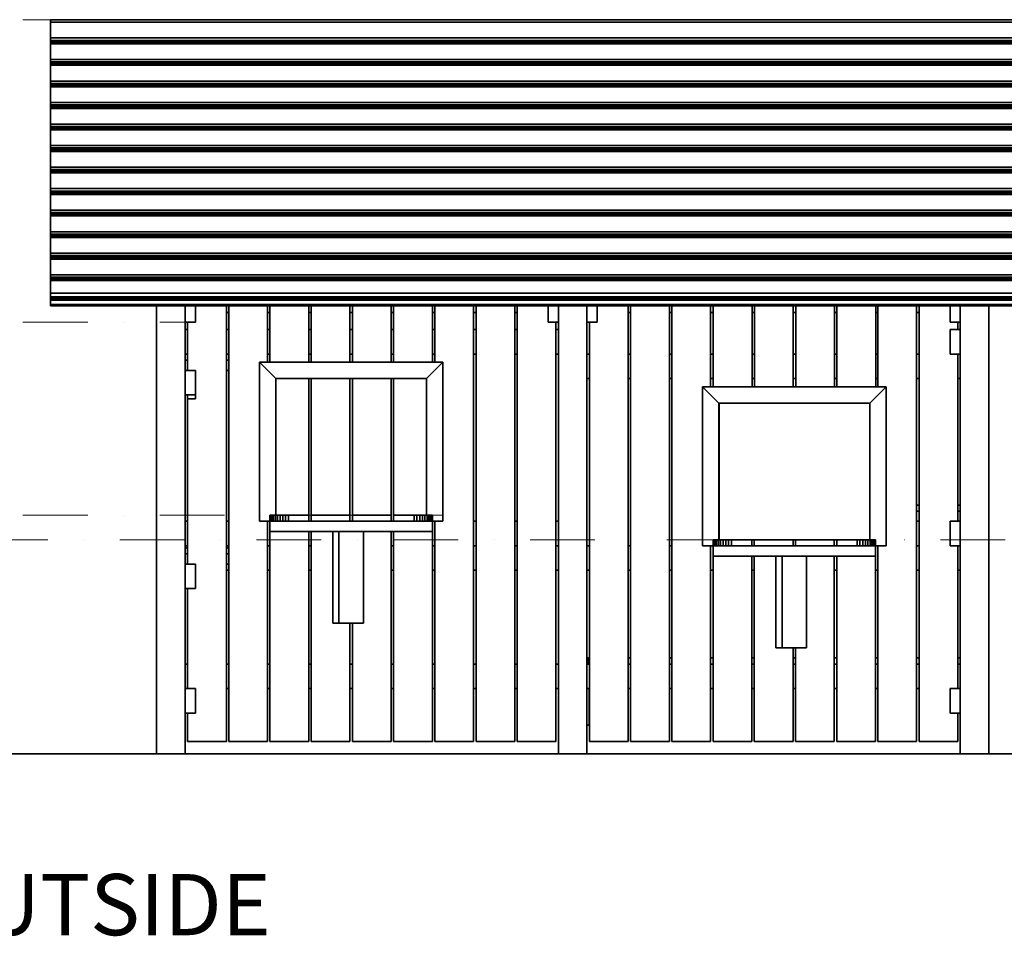
# Model space of a CAD drawing. Units: millimetres. Extents: x 1918 to 20360, y -4633 to 3307.
# Drawn here: x 5218 to 7632, y -4509 to -2262 of the extents above; entities that cross this region are included whole.
import ezdxf

# ---------------------------------------------------------------- set-up
doc = ezdxf.new("R2010")
doc.units = ezdxf.units.MM
doc.header["$MEASUREMENT"] = 0
doc.linetypes.add('Dot & Dashed', pattern=[335.138881, 158.75, -88.194444, 0, -88.194437])
doc.layers.add('New_0_Pen_No__1_Pen_No__7', color=7, linetype='Continuous', lineweight=35)
doc.layers.add('New_2D Drafting - General_Pen_No__1_Pen_No__7', color=7, linetype='Continuous', lineweight=35)
for name, color, linetype, lineweight, true_color in [('New_2D Drafting - General_Pen_No__1_Pen_No__61', 7, 'Continuous', 20, 0x6a6a6a), ('New_2D Drafting - General_Pen_No__1_Pen_No__62', 7, 'Continuous', 20, 0xaaaaaa), ('New_Annotation - Text_Pen_No__61', 7, 'Continuous', 20, 0x6a6a6a)]:
    doc.layers.add(name, color=color, linetype=linetype, lineweight=lineweight, true_color=true_color)
doc.styles.add('GENERATED_STYLE_1', font='tahoma.ttf')

msp = doc.modelspace()

# ---------------------------------------------------------------- linework, layer by layer
at = {"layer": 'New_0_Pen_No__1_Pen_No__7', "color": 7, "linetype": 'Continuous', "lineweight": 35}
for p, q in [((5293.6, -2261.8), (5293.6, -2261.9)), ((7853.6, -2261.8), (5293.6, -2261.8)), ((7853.6, -2261.9), (5293.6, -2261.9)), ((5293.6, -2261.9), (5293.6, -2268.1)), ((7853.6, -2268.1), (5293.6, -2268.1)), ((5293.6, -2268.1), (5293.6, -2306.6)), ((5293.6, -2306.6), (5293.6, -2312.5)), ((7853.6, -2306.6), (5293.6, -2306.6)), ((7853.6, -2312.5), (5293.6, -2312.5)), ((5293.6, -2312.5), (5293.6, -2312.8)), ((5293.6, -2312.8), (5293.6, -2313.2)), ((7853.6, -2312.8), (5293.6, -2312.8)), ((5293.6, -2313.2), (5293.6, -2313.6)), ((7853.6, -2313.2), (5293.6, -2313.2)), ((5293.6, -2313.6), (5293.6, -2314)), ((7853.6, -2313.6), (5293.6, -2313.6)), ((5293.6, -2314), (5293.6, -2314.5)), ((7853.6, -2314), (5293.6, -2314)), ((5293.6, -2314.5), (5293.6, -2314.9)), ((7853.6, -2314.5), (5293.6, -2314.5)), ((5293.6, -2314.9), (7853.6, -2314.9)), ((5293.6, -2314.9), (5293.6, -2315.4)), ((5293.6, -2315.4), (5293.6, -2315.9)), ((7853.6, -2315.4), (5293.6, -2315.4)), ((5293.6, -2315.9), (5293.6, -2316.3)), ((7853.6, -2315.9), (5293.6, -2315.9)), ((5293.6, -2316.3), (5293.6, -2316.7)), ((7853.6, -2316.3), (5293.6, -2316.3)), ((5293.6, -2320), (5293.6, -2316.7)), ((7853.6, -2316.7), (5293.6, -2316.7)), ((7853.6, -2320), (5293.6, -2320)), ((5293.6, -2320), (5293.6, -2320.9)), ((5293.6, -2320.9), (5293.6, -2359.4)), ((7853.6, -2320.9), (5293.6, -2320.9)), ((5293.6, -2359.4), (5293.6, -2365.3)), ((7853.6, -2359.4), (5293.6, -2359.4)), ((5293.6, -2365.3), (5293.6, -2365.6)), ((7853.6, -2365.3), (5293.6, -2365.3)), ((5293.6, -2365.6), (5293.6, -2365.9)), ((7853.6, -2365.6), (5293.6, -2365.6)), ((5293.6, -2365.9), (5293.6, -2366.3)), ((7853.6, -2365.9), (5293.6, -2365.9)), ((5293.6, -2366.3), (5293.6, -2366.8)), ((7853.6, -2366.3), (5293.6, -2366.3)), ((5293.6, -2366.8), (5293.6, -2367.2)), ((7853.6, -2366.8), (5293.6, -2366.8)), ((5293.6, -2367.2), (5293.6, -2367.7)), ((7853.6, -2367.2), (5293.6, -2367.2)), ((5293.6, -2367.7), (5293.6, -2368.1)), ((7853.6, -2367.7), (5293.6, -2367.7)), ((5293.6, -2368.1), (5293.6, -2368.6)), ((7853.6, -2368.1), (5293.6, -2368.1)), ((5293.6, -2368.6), (5293.6, -2369)), ((7853.6, -2368.6), (5293.6, -2368.6)), ((5293.6, -2369), (5293.6, -2369.5)), ((7853.6, -2369), (5293.6, -2369)), ((5293.6, -2369.5), (5293.6, -2372.8)), ((7853.6, -2369.5), (5293.6, -2369.5)), ((7853.6, -2372.8), (5293.6, -2372.8)), ((5293.6, -2372.8), (5293.6, -2373.6)), ((5293.6, -2373.6), (5293.6, -2412.1)), ((7853.6, -2373.6), (5293.6, -2373.6)), ((5293.6, -2412.1), (5293.6, -2418)), ((7853.6, -2412.1), (5293.6, -2412.1)), ((5293.6, -2418), (5293.6, -2418.3)), ((7853.6, -2418), (5293.6, -2418)), ((5293.6, -2418.3), (5293.6, -2418.7)), ((7853.6, -2418.3), (5293.6, -2418.3)), ((5293.6, -2418.7), (5293.6, -2419.1)), ((7853.6, -2418.7), (5293.6, -2418.7)), ((5293.6, -2419.1), (5293.6, -2419.5)), ((7853.6, -2419.1), (5293.6, -2419.1)), ((5293.6, -2419.5), (5293.6, -2420)), ((7853.6, -2419.5), (5293.6, -2419.5)), ((5293.6, -2420), (5293.6, -2420.4)), ((7853.6, -2420), (5293.6, -2420)), ((5293.6, -2420.4), (5293.6, -2420.9)), ((7853.6, -2420.4), (5293.6, -2420.4)), ((5293.6, -2420.9), (5293.6, -2421.4)), ((7853.6, -2420.9), (5293.6, -2420.9)), ((5293.6, -2421.4), (5293.6, -2421.8)), ((7853.6, -2421.4), (5293.6, -2421.4)), ((5293.6, -2421.8), (5293.6, -2422.2)), ((7853.6, -2421.8), (5293.6, -2421.8)), ((5293.6, -2422.2), (5293.6, -2425.5)), ((7853.6, -2422.2), (5293.6, -2422.2)), ((7853.6, -2425.5), (5293.6, -2425.5)), ((5293.6, -2425.5), (5293.6, -2426.4)), ((5293.6, -2426.4), (5293.6, -2464.9)), ((7853.6, -2426.4), (5293.6, -2426.4)), ((5293.6, -2464.9), (5293.6, -2470.8)), ((7853.6, -2464.9), (5293.6, -2464.9)), ((5293.6, -2470.8), (5293.6, -2471.1)), ((7853.6, -2470.8), (5293.6, -2470.8)), ((5293.6, -2471.1), (5293.6, -2471.4)), ((7853.6, -2471.1), (5293.6, -2471.1)), ((5293.6, -2471.4), (5293.6, -2471.8)), ((7853.6, -2471.4), (5293.6, -2471.4)), ((5293.6, -2471.8), (5293.6, -2472.3)), ((7853.6, -2471.8), (5293.6, -2471.8)), ((5293.6, -2472.3), (5293.6, -2472.7)), ((7853.6, -2472.3), (5293.6, -2472.3)), ((5293.6, -2472.7), (5293.6, -2473.2)), ((7853.6, -2472.7), (5293.6, -2472.7)), ((5293.6, -2473.2), (5293.6, -2473.6)), ((7853.6, -2473.2), (5293.6, -2473.2)), ((5293.6, -2473.6), (5293.6, -2474.1)), ((7853.6, -2473.6), (5293.6, -2473.6)), ((5293.6, -2474.1), (5293.6, -2474.5)), ((7853.6, -2474.1), (5293.6, -2474.1)), ((5293.6, -2474.5), (5293.6, -2475)), ((7853.6, -2474.5), (5293.6, -2474.5)), ((5293.6, -2475), (5293.6, -2478.3)), ((7853.6, -2475), (5293.6, -2475)), ((7853.6, -2478.3), (5293.6, -2478.3)), ((5293.6, -2478.3), (5293.6, -2479.1)), ((5293.6, -2479.1), (5293.6, -2517.6)), ((7853.6, -2479.1), (5293.6, -2479.1)), ((5293.6, -2517.6), (5293.6, -2523.5)), ((7853.6, -2517.6), (5293.6, -2517.6)), ((5293.6, -2523.5), (5293.6, -2523.8)), ((7853.6, -2523.5), (5293.6, -2523.5)), ((5293.6, -2523.8), (5293.6, -2524.2)), ((7853.6, -2523.8), (5293.6, -2523.8)), ((5293.6, -2524.2), (5293.6, -2524.6)), ((7853.6, -2524.2), (5293.6, -2524.2)), ((5293.6, -2524.6), (5293.6, -2525)), ((7853.6, -2524.6), (5293.6, -2524.6)), ((5293.6, -2525), (5293.6, -2525.5)), ((7853.6, -2525), (5293.6, -2525)), ((5293.6, -2525.5), (5293.6, -2525.9)), ((7853.6, -2525.5), (5293.6, -2525.5)), ((5293.6, -2525.9), (5293.6, -2526.4)), ((7853.6, -2525.9), (5293.6, -2525.9)), ((5293.6, -2526.4), (5293.6, -2526.9)), ((7853.6, -2526.4), (5293.6, -2526.4)), ((5293.6, -2526.9), (5293.6, -2527.3)), ((7853.6, -2526.9), (5293.6, -2526.9)), ((5293.6, -2527.3), (5293.6, -2527.7)), ((7853.6, -2527.3), (5293.6, -2527.3)), ((5293.6, -2527.7), (5293.6, -2531)), ((7853.6, -2527.7), (5293.6, -2527.7)), ((7853.6, -2531), (5293.6, -2531)), ((5293.6, -2531), (5293.6, -2531.9)), ((7853.6, -2531.9), (5293.6, -2531.9)), ((5293.6, -2531.9), (5293.6, -2570.4)), ((7853.6, -2570.4), (5293.6, -2570.4)), ((5293.6, -2570.4), (5293.6, -2576.3)), ((5293.6, -2576.3), (5293.6, -2576.6)), ((7853.6, -2576.3), (5293.6, -2576.3)), ((5293.6, -2576.6), (5293.6, -2576.9)), ((7853.6, -2576.6), (5293.6, -2576.6)), ((5293.6, -2576.9), (5293.6, -2577.3)), ((7853.6, -2576.9), (5293.6, -2576.9)), ((5293.6, -2577.3), (5293.6, -2577.8)), ((7853.6, -2577.3), (5293.6, -2577.3)), ((5293.6, -2577.8), (5293.6, -2578.2)), ((7853.6, -2577.8), (5293.6, -2577.8)), ((5293.6, -2578.2), (5293.6, -2578.7)), ((7853.6, -2578.2), (5293.6, -2578.2)), ((5293.6, -2578.7), (5293.6, -2579.2)), ((7853.6, -2578.7), (5293.6, -2578.7)), ((7853.6, -2579.2), (5293.6, -2579.2)), ((5293.6, -2579.6), (5293.6, -2579.2)), ((7853.6, -2579.6), (5293.6, -2579.6)), ((5293.6, -2580.1), (5293.6, -2579.6)), ((5293.6, -2580.5), (5293.6, -2580.1)), ((7853.6, -2580.1), (5293.6, -2580.1)), ((5293.6, -2580.5), (5293.6, -2583.8)), ((7853.6, -2580.5), (5293.6, -2580.5)), ((7853.6, -2583.8), (5293.6, -2583.8)), ((5293.6, -2583.8), (5293.6, -2584.6)), ((5293.6, -2584.6), (5293.6, -2623.1)), ((7853.6, -2584.6), (5293.6, -2584.6)), ((5293.6, -2623.1), (5293.6, -2629)), ((7853.6, -2623.1), (5293.6, -2623.1)), ((5293.6, -2629), (5293.6, -2629.3)), ((7853.6, -2629), (5293.6, -2629)), ((5293.6, -2629.3), (5293.6, -2629.7)), ((7853.6, -2629.3), (5293.6, -2629.3)), ((5293.6, -2629.7), (5293.6, -2630.1)), ((7853.6, -2629.7), (5293.6, -2629.7)), ((5293.6, -2630.1), (5293.6, -2630.5)), ((7853.6, -2630.1), (5293.6, -2630.1)), ((5293.6, -2630.5), (5293.6, -2631)), ((7853.6, -2630.5), (5293.6, -2630.5)), ((5293.6, -2631), (5293.6, -2631.4)), ((7853.6, -2631), (5293.6, -2631)), ((5293.6, -2631.4), (5293.6, -2631.9)), ((7853.6, -2631.4), (5293.6, -2631.4)), ((5293.6, -2631.9), (5293.6, -2632.4)), ((7853.6, -2631.9), (5293.6, -2631.9)), ((5293.6, -2632.4), (5293.6, -2632.8)), ((7853.6, -2632.4), (5293.6, -2632.4)), ((5293.6, -2632.8), (5293.6, -2633.2)), ((7853.6, -2632.8), (5293.6, -2632.8)), ((5293.6, -2633.2), (5293.6, -2636.5)), ((7853.6, -2633.2), (5293.6, -2633.2)), ((7853.6, -2636.5), (5293.6, -2636.5)), ((5293.6, -2636.5), (5293.6, -2637.4)), ((5293.6, -2637.4), (5293.6, -2675.9)), ((7853.6, -2637.4), (5293.6, -2637.4)), ((5293.6, -2675.9), (5293.6, -2681.8)), ((7853.6, -2675.9), (5293.6, -2675.9)), ((5293.6, -2681.8), (5293.6, -2682.1)), ((7853.6, -2681.8), (5293.6, -2681.8)), ((5293.6, -2682.1), (5293.6, -2682.4)), ((7853.6, -2682.1), (5293.6, -2682.1)), ((5293.6, -2682.4), (5293.6, -2682.8)), ((7853.6, -2682.4), (5293.6, -2682.4)), ((5293.6, -2682.8), (5293.6, -2683.3)), ((7853.6, -2682.8), (5293.6, -2682.8)), ((5293.6, -2683.3), (5293.6, -2683.7)), ((7853.6, -2683.3), (5293.6, -2683.3)), ((5293.6, -2683.7), (5293.6, -2684.2)), ((7853.6, -2683.7), (5293.6, -2683.7)), ((5293.6, -2684.2), (5293.6, -2684.7)), ((7853.6, -2684.2), (5293.6, -2684.2)), ((5293.6, -2684.7), (5293.6, -2685.1)), ((7853.6, -2684.7), (5293.6, -2684.7)), ((5293.6, -2685.1), (5293.6, -2685.6)), ((7853.6, -2685.1), (5293.6, -2685.1)), ((5293.6, -2685.6), (5293.6, -2686)), ((7853.6, -2685.6), (5293.6, -2685.6)), ((5293.6, -2686), (5293.6, -2689.3)), ((7853.6, -2686), (5293.6, -2686)), ((7853.6, -2689.3), (5293.6, -2689.3)), ((5293.6, -2689.3), (5293.6, -2690.1)), ((5293.6, -2690.1), (5293.6, -2728.6)), ((7853.6, -2690.1), (5293.6, -2690.1)), ((5293.6, -2728.6), (5293.6, -2734.6)), ((7853.6, -2728.6), (5293.6, -2728.6)), ((7853.6, -2734.6), (5293.6, -2734.6)), ((5293.6, -2734.6), (5293.6, -2734.8)), ((5293.6, -2734.8), (5293.6, -2735.2)), ((7853.6, -2734.8), (5293.6, -2734.8)), ((5293.6, -2735.2), (5293.6, -2735.6)), ((7853.6, -2735.2), (5293.6, -2735.2)), ((5293.6, -2735.6), (5293.6, -2736)), ((7853.6, -2735.6), (5293.6, -2735.6)), ((5293.6, -2736), (5293.6, -2736.5)), ((7853.6, -2736), (5293.6, -2736)), ((5293.6, -2736.5), (5293.6, -2736.9)), ((7853.6, -2736.5), (5293.6, -2736.5)), ((5293.6, -2736.9), (5293.6, -2737.4)), ((7853.6, -2736.9), (5293.6, -2736.9)), ((5293.6, -2737.4), (5293.6, -2737.9)), ((7853.6, -2737.4), (5293.6, -2737.4)), ((5293.6, -2737.9), (5293.6, -2738.3)), ((7853.6, -2737.9), (5293.6, -2737.9)), ((5293.6, -2738.3), (5293.6, -2738.7)), ((7853.6, -2738.3), (5293.6, -2738.3)), ((5293.6, -2742), (5293.6, -2738.7)), ((7853.6, -2738.7), (5293.6, -2738.7)), ((7853.6, -2742), (5293.6, -2742)), ((5293.6, -2742), (5293.6, -2742.9)), ((5293.6, -2742.9), (5293.6, -2781.4)), ((7853.6, -2742.9), (5293.6, -2742.9)), ((5293.6, -2781.4), (5293.6, -2787.3)), ((7853.6, -2781.4), (5293.6, -2781.4)), ((5293.6, -2787.3), (5293.6, -2787.6)), ((7853.6, -2787.3), (5293.6, -2787.3)), ((5293.6, -2787.6), (5293.6, -2787.9)), ((7853.6, -2787.6), (5293.6, -2787.6)), ((5293.6, -2787.9), (5293.6, -2788.3)), ((7853.6, -2787.9), (5293.6, -2787.9)), ((5293.6, -2788.3), (5293.6, -2788.8)), ((7853.6, -2788.3), (5293.6, -2788.3)), ((5293.6, -2788.8), (5293.6, -2789.2)), ((7853.6, -2788.8), (5293.6, -2788.8)), ((5293.6, -2789.2), (5293.6, -2789.7)), ((7853.6, -2789.2), (5293.6, -2789.2)), ((5293.6, -2789.7), (5293.6, -2790.2)), ((7853.6, -2789.7), (5293.6, -2789.7)), ((5293.6, -2790.2), (5293.6, -2790.6)), ((7853.6, -2790.2), (5293.6, -2790.2)), ((5293.6, -2790.6), (5293.6, -2791.1)), ((7853.6, -2790.6), (5293.6, -2790.6)), ((5293.6, -2791.1), (5293.6, -2791.5)), ((7853.6, -2791.1), (5293.6, -2791.1)), ((5293.6, -2791.5), (5293.6, -2794.8)), ((7853.6, -2791.5), (5293.6, -2791.5)), ((7853.6, -2794.8), (5293.6, -2794.8)), ((5293.6, -2794.8), (5293.6, -2795.6)), ((5293.6, -2795.6), (5293.6, -2834.1)), ((7853.6, -2795.6), (5293.6, -2795.6)), ((5293.6, -2834.1), (5293.6, -2840.1)), ((7853.6, -2834.1), (5293.6, -2834.1)), ((5293.6, -2840.1), (5293.6, -2840.4)), ((7853.6, -2840.1), (5293.6, -2840.1)), ((5293.6, -2840.4), (5293.6, -2840.7)), ((7853.6, -2840.4), (5293.6, -2840.4)), ((5293.6, -2840.7), (5293.6, -2841.1)), ((7853.6, -2840.7), (5293.6, -2840.7)), ((5293.6, -2841.1), (5293.6, -2841.5)), ((7853.6, -2841.1), (5293.6, -2841.1)), ((5293.6, -2841.5), (5293.6, -2842)), ((7853.6, -2841.5), (5293.6, -2841.5)), ((5293.6, -2842), (5293.6, -2842.4)), ((7853.6, -2842), (5293.6, -2842)), ((5293.6, -2842.4), (5293.6, -2842.9)), ((7853.6, -2842.4), (5293.6, -2842.4)), ((5293.6, -2842.9), (5293.6, -2843.4)), ((7853.6, -2842.9), (5293.6, -2842.9)), ((5293.6, -2843.4), (5293.6, -2843.8)), ((7853.6, -2843.4), (5293.6, -2843.4)), ((5293.6, -2843.8), (5293.6, -2844.2)), ((7853.6, -2843.8), (5293.6, -2843.8)), ((5293.6, -2844.2), (5293.6, -2847.5)), ((7853.6, -2844.2), (5293.6, -2844.2)), ((7853.6, -2847.5), (5293.6, -2847.5)), ((5293.6, -2847.5), (5293.6, -2848.4)), ((5293.6, -2848.4), (5293.6, -2886.9)), ((7853.6, -2848.4), (5293.6, -2848.4)), ((5293.6, -2886.9), (5293.6, -2892.8)), ((7853.6, -2886.9), (5293.6, -2886.9)), ((5293.6, -2892.8), (5293.6, -2893.1)), ((7853.6, -2892.8), (5293.6, -2892.8)), ((5293.6, -2893.1), (5293.6, -2893.5)), ((7853.6, -2893.1), (5293.6, -2893.1)), ((5293.6, -2893.5), (5293.6, -2893.8)), ((7853.6, -2893.5), (5293.6, -2893.5)), ((5293.6, -2893.8), (5293.6, -2894.3)), ((7853.6, -2893.8), (5293.6, -2893.8)), ((5293.6, -2894.3), (5293.6, -2894.7)), ((7853.6, -2894.3), (5293.6, -2894.3)), ((5293.6, -2894.7), (5293.6, -2895.2)), ((7853.6, -2894.7), (5293.6, -2894.7)), ((5293.6, -2895.2), (5293.6, -2895.7)), ((7853.6, -2895.2), (5293.6, -2895.2)), ((5293.6, -2895.7), (5293.6, -2896.1)), ((7853.6, -2895.7), (5293.6, -2895.7)), ((5293.6, -2896.1), (5293.6, -2896.6)), ((7853.6, -2896.1), (5293.6, -2896.1)), ((5293.6, -2896.6), (5293.6, -2897)), ((7853.6, -2896.6), (5293.6, -2896.6)), ((5293.6, -2897), (5293.6, -2900.3)), ((7853.6, -2897), (5293.6, -2897)), ((7853.6, -2900.3), (5293.6, -2900.3)), ((5293.6, -2900.3), (5293.6, -2900.9)), ((5293.6, -2900.9), (5293.6, -2932)), ((7853.6, -2900.9), (5293.6, -2900.9)), ((5293.6, -2932), (5293.6, -2941.1)), ((7853.6, -2932), (5293.6, -2932)), ((5293.6, -2941.1), (5293.6, -2941.7)), ((7853.6, -2941.1), (5293.6, -2941.1)), ((5293.6, -2941.7), (5293.6, -2942.4)), ((7853.6, -2941.7), (5293.6, -2941.7)), ((5293.6, -2942.4), (5293.6, -2943.2)), ((7853.6, -2942.4), (5293.6, -2942.4)), ((5293.6, -2943.2), (5293.6, -2944)), ((7853.6, -2943.2), (5293.6, -2943.2)), ((5293.6, -2944), (5293.6, -2944.9)), ((7853.6, -2944), (5293.6, -2944)), ((5293.6, -2944.9), (5293.6, -2945.9)), ((7853.6, -2944.9), (5293.6, -2944.9)), ((5293.6, -2945.9), (5293.6, -2946.8)), ((7853.6, -2945.9), (5293.6, -2945.9)), ((5293.6, -2946.8), (5293.6, -2947.7)), ((7853.6, -2946.8), (5293.6, -2946.8)), ((5293.6, -2947.7), (5293.6, -2948.6)), ((7853.6, -2947.7), (5293.6, -2947.7)), ((5293.6, -2948.6), (5293.6, -2949.4)), ((7853.6, -2948.6), (5293.6, -2948.6)), ((5293.6, -2949.4), (5293.6, -2960.2)), ((7853.6, -2949.4), (5293.6, -2949.4)), ((5293.6, -2960.2), (5293.6, -2960.9)), ((7853.6, -2960.2), (5293.6, -2960.2)), ((5293.6, -2960.9), (5293.6, -2961.5)), ((7853.6, -2960.9), (5293.6, -2960.9)), ((5293.6, -2961.5), (5293.6, -2962)), ((7853.6, -2961.5), (5293.6, -2961.5)), ((5293.6, -2962), (5293.6, -2962.4)), ((7853.6, -2962), (5293.6, -2962)), ((5293.6, -2962.4), (5293.6, -2962.7)), ((7853.6, -2962.4), (5293.6, -2962.4)), ((5293.6, -2962.7), (5293.6, -2962.8)), ((7853.6, -2962.7), (5293.6, -2962.7)), ((7853.6, -2962.8), (5293.6, -2962.8)), ((5553.6, -2962.8), (5553.6, -4061.4)), ((5623.6, -3003.4), (5623.6, -2962.8)), ((5648.6, -2962.8), (5648.6, -3003.4)), ((5724.6, -4031.4), (5724.6, -2962.8)), ((5730.6, -2962.8), (5730.6, -4031.4)), ((5825.6, -3101.4), (5825.6, -2962.8)), ((5831.6, -2962.8), (5831.6, -3101.4)), ((5926.6, -3101.4), (5926.6, -2962.8)), ((5932.6, -2962.8), (5932.6, -3101.4)), ((6027.6, -3101.4), (6027.6, -2962.8)), ((6033.6, -2962.8), (6033.6, -3101.4)), ((6128.6, -3101.4), (6128.6, -2962.8)), ((6134.6, -2962.8), (6134.6, -3101.4)), ((6229.6, -3101.4), (6229.6, -2962.8)), ((6235.6, -3101.4), (6235.6, -2962.8)), ((6330.6, -4031.4), (6330.6, -2962.8)), ((6336.6, -2962.8), (6336.6, -4031.4)), ((6431.6, -4031.4), (6431.6, -2962.8)), ((6437.6, -2962.8), (6437.6, -4031.4)), ((6513.6, -3003.4), (6513.6, -2962.8)), ((6538.6, -2962.8), (6538.6, -3003.4)), ((6608.6, -3003.4), (6608.6, -2962.8)), ((6633.6, -2962.8), (6633.6, -3003.4)), ((6709.6, -4031.4), (6709.6, -2962.8)), ((6715.6, -2962.8), (6715.6, -4031.4)), ((6810.6, -4031.4), (6810.6, -2962.8)), ((6816.6, -4031.4), (6816.6, -2962.8)), ((6911.6, -3161.4), (6911.6, -2962.8)), ((6918.2, -3161.4), (6918.2, -2962.8)), ((7013.2, -3161.4), (7013.2, -2962.8)), ((7019.2, -3161.4), (7019.2, -2962.8)), ((7114.2, -3161.4), (7114.2, -2962.8)), ((7120.2, -2962.8), (7120.2, -3161.4)), ((7215.2, -3161.4), (7215.2, -2962.8)), ((7221.2, -3161.4), (7221.2, -2962.8)), ((7316.2, -3161.4), (7316.2, -2962.8)), ((7321.6, -3161.4), (7321.6, -2962.8)), ((7416.6, -4031.4), (7416.6, -2962.8)), ((7422.6, -2962.8), (7422.6, -4031.4)), ((7498.6, -3003.4), (7498.6, -2962.8)), ((7523.6, -2962.8), (7523.6, -3003.4)), ((7593.6, -4061.4), (7593.6, -2962.8)), ((5730.6, -2979.3), (5724.6, -2979.3)), ((5831.6, -2979.3), (5825.6, -2979.3)), ((5932.6, -2979.3), (5926.6, -2979.3)), ((6033.6, -2979.3), (6027.6, -2979.3)), ((6134.6, -2979.3), (6128.6, -2979.3)), ((6235.6, -2979.3), (6229.6, -2979.3)), ((6336.6, -2979.3), (6330.6, -2979.3)), ((6437.6, -2979.3), (6431.6, -2979.3)), ((6715.6, -2979.3), (6709.6, -2979.3)), ((6816.6, -2979.3), (6810.6, -2979.3)), ((6918.2, -2979.3), (6911.6, -2979.3)), ((7019.2, -2979.3), (7013.2, -2979.3)), ((7120.2, -2979.3), (7114.2, -2979.3)), ((7221.2, -2979.3), (7215.2, -2979.3)), ((7321.6, -2979.3), (7316.2, -2979.3)), ((7422.6, -2979.3), (7416.6, -2979.3)), ((5623.6, -4061.4), (5623.6, -3003.4)), ((5648.6, -3003.4), (5623.6, -3003.4)), ((5629.6, -3003.4), (5629.6, -3121.4)), ((6538.6, -3003.4), (6513.6, -3003.4)), ((6532.6, -4031.4), (6532.6, -3003.4)), ((6538.6, -3003.4), (6538.6, -4061.4)), ((6608.6, -4061.4), (6608.6, -3003.4)), ((6633.6, -3003.4), (6608.6, -3003.4)), ((6614.6, -3003.4), (6614.6, -4031.4)), ((7523.6, -3003.4), (7498.6, -3003.4)), ((7517.6, -3021.4), (7517.6, -3003.4)), ((7523.6, -3003.4), (7523.6, -4061.4)), ((5623.6, -3021.4), (5629.6, -3021.4)), ((5724.6, -3021.4), (5730.6, -3021.4)), ((5825.6, -3021.4), (5831.6, -3021.4)), ((5926.6, -3021.4), (5932.6, -3021.4)), ((6027.6, -3021.4), (6033.6, -3021.4)), ((6128.6, -3021.4), (6134.6, -3021.4)), ((6229.6, -3021.4), (6235.6, -3021.4)), ((6330.6, -3021.4), (6336.6, -3021.4)), ((6431.6, -3021.4), (6437.6, -3021.4)), ((6532.6, -3021.4), (6538.6, -3021.4)), ((7498.6, -3081.4), (7498.6, -3021.4)), ((7498.6, -3021.4), (7523.6, -3021.4)), ((5629.6, -3081.4), (5623.6, -3081.4)), ((5730.6, -3081.4), (5724.6, -3081.4)), ((5831.6, -3081.4), (5825.6, -3081.4)), ((5932.6, -3081.4), (5926.6, -3081.4)), ((6033.6, -3081.4), (6027.6, -3081.4)), ((6134.6, -3081.4), (6128.6, -3081.4)), ((6235.6, -3081.4), (6229.6, -3081.4)), ((6336.6, -3081.4), (6330.6, -3081.4)), ((6437.6, -3081.4), (6431.6, -3081.4)), ((6538.6, -3081.4), (6532.6, -3081.4)), ((6608.6, -3081.4), (6614.6, -3081.4)), ((6709.6, -3081.4), (6715.6, -3081.4)), ((6810.6, -3081.4), (6816.6, -3081.4)), ((6911.6, -3081.4), (6918.2, -3081.4)), ((7013.2, -3081.4), (7019.2, -3081.4)), ((7114.2, -3081.4), (7120.2, -3081.4)), ((7215.2, -3081.4), (7221.2, -3081.4)), ((7316.2, -3081.4), (7321.6, -3081.4)), ((7416.6, -3081.4), (7422.6, -3081.4)), ((7523.6, -3081.4), (7498.6, -3081.4)), ((7517.6, -3491.4), (7517.6, -3081.4)), ((5623.6, -3096.4), (5629.6, -3096.4)), ((5730.6, -3096.4), (5724.6, -3096.4)), ((5805.6, -3101.4), (5805.6, -3491.4)), ((5845.6, -3141.4), (5805.6, -3101.4)), ((5805.6, -3101.4), (6255.6, -3101.4)), ((6255.6, -3101.4), (6215.6, -3141.4)), ((6255.6, -3491.4), (6255.6, -3101.4)), ((5623.6, -3121.4), (5648.6, -3121.4)), ((5648.6, -3121.4), (5648.6, -3181.4)), ((5730.6, -3121.4), (5724.6, -3121.4)), ((5845.6, -3476.4), (5845.6, -3141.4)), ((5845.6, -3141.4), (6215.6, -3141.4)), ((5926.6, -3476.4), (5926.6, -3141.4)), ((5932.6, -3476.4), (5932.6, -3141.4)), ((6027.6, -3476.4), (6027.6, -3141.4)), ((6033.6, -3476.4), (6033.6, -3141.4)), ((6128.6, -3476.4), (6128.6, -3141.4)), ((6134.6, -3476.4), (6134.6, -3141.4)), ((6215.6, -3476.4), (6215.6, -3141.4)), ((6614.6, -3141.4), (6608.6, -3141.4)), ((6715.6, -3141.4), (6709.6, -3141.4)), ((6816.6, -3141.4), (6810.6, -3141.4)), ((6891.6, -3161.4), (6931.6, -3201.4)), ((6891.6, -3161.4), (6891.6, -3551.4)), ((6891.6, -3161.4), (7341.6, -3161.4)), ((6918.2, -3141.4), (6911.6, -3141.4)), ((7019.2, -3141.4), (7013.2, -3141.4)), ((7120.2, -3141.4), (7114.2, -3141.4)), ((7221.2, -3141.4), (7215.2, -3141.4)), ((7301.6, -3201.4), (7341.6, -3161.4)), ((7321.6, -3141.4), (7316.2, -3141.4)), ((7341.6, -3551.4), (7341.6, -3161.4)), ((7422.6, -3141.4), (7416.6, -3141.4)), ((7523.6, -3141.4), (7517.6, -3141.4)), ((5648.6, -3181.4), (5623.6, -3181.4)), ((5629.6, -3181.4), (5629.6, -3191.4)), ((5648.6, -3191.4), (5648.6, -3181.4)), ((5629.6, -3191.4), (5648.6, -3191.4)), ((5629.6, -3191.4), (5629.6, -3596.4)), ((6931.6, -3201.4), (6931.6, -3536.4)), ((6931.6, -3201.4), (7301.6, -3201.4)), ((6932.8, -3201.4), (6932.8, -3536.4)), ((7301.6, -3536.4), (7301.6, -3201.4)), ((7416.6, -3451.4), (7422.6, -3451.4)), ((7422.6, -3466.4), (7416.6, -3466.4)), ((7523.6, -3451.4), (7517.6, -3451.4)), ((7517.6, -3466.4), (7523.6, -3466.4)), ((5623.6, -3491.4), (5629.6, -3491.4)), ((5724.6, -3491.4), (5730.6, -3491.4)), ((5805.6, -3491.4), (5831.6, -3491.4)), ((5825.6, -4031.4), (5825.6, -3491.4)), ((5831.6, -3476.4), (5831.6, -3491.4)), ((5831.6, -3476.4), (5832.2, -3476.4)), ((5831.6, -3491.4), (5832.2, -3491.4)), ((5831.6, -3516.4), (5831.6, -3491.4)), ((5832.2, -3476.4), (5832.2, -3491.4)), ((5832.2, -3476.4), (5833.8, -3476.4)), ((5832.2, -3491.4), (5833.8, -3491.4)), ((5833.8, -3476.4), (5833.8, -3491.4)), ((5833.8, -3476.4), (5836.5, -3476.4)), ((5833.8, -3491.4), (5836.5, -3491.4)), ((5836.5, -3476.4), (5836.5, -3491.4)), ((5836.5, -3476.4), (5840.2, -3476.4)), ((5836.5, -3491.4), (5840.2, -3491.4)), ((5840.2, -3476.4), (5840.2, -3491.4)), ((5840.2, -3476.4), (5844.8, -3476.4)), ((5840.2, -3491.4), (5844.8, -3491.4)), ((5844.8, -3476.4), (5844.8, -3491.4)), ((5844.8, -3476.4), (5850.2, -3476.4)), ((5844.8, -3491.4), (5850.2, -3491.4)), ((5850.2, -3476.4), (5850.2, -3491.4)), ((5850.2, -3476.4), (5856.2, -3476.4)), ((5850.2, -3491.4), (5856.2, -3491.4)), ((5856.2, -3476.4), (5856.2, -3491.4)), ((5856.2, -3476.4), (5862.7, -3476.4)), ((5856.2, -3491.4), (5862.7, -3491.4)), ((5862.7, -3476.4), (5862.7, -3491.4)), ((5862.7, -3476.4), (5869.6, -3476.4)), ((5862.7, -3491.4), (5869.6, -3491.4)), ((5876.6, -3476.4), (5869.6, -3476.4)), ((5869.6, -3476.4), (5869.6, -3491.4)), ((5869.6, -3491.4), (5876.6, -3491.4)), ((5876.6, -3476.4), (5876.6, -3491.4)), ((5926.6, -3476.4), (5876.6, -3476.4)), ((5876.6, -3491.4), (5926.6, -3491.4)), ((5926.6, -3476.4), (5926.6, -3491.4)), ((5932.6, -3491.4), (5926.6, -3491.4)), ((5932.6, -3476.4), (5932.6, -3491.4)), ((6027.6, -3476.4), (5932.6, -3476.4)), ((5932.6, -3491.4), (6027.6, -3491.4)), ((6027.6, -3491.4), (6027.6, -3476.4)), ((6033.6, -3491.4), (6027.6, -3491.4)), ((6033.6, -3476.4), (6033.6, -3491.4)), ((6128.6, -3476.4), (6033.6, -3476.4)), ((6033.6, -3491.4), (6128.6, -3491.4)), ((6128.6, -3476.4), (6128.6, -3491.4)), ((6134.6, -3491.4), (6128.6, -3491.4)), ((6134.6, -3476.4), (6134.6, -3491.4)), ((6184.6, -3476.4), (6134.6, -3476.4)), ((6134.6, -3491.4), (6184.6, -3491.4)), ((6184.6, -3491.4), (6184.6, -3476.4)), ((6184.6, -3476.4), (6191.7, -3476.4)), ((6184.6, -3491.4), (6191.7, -3491.4)), ((6191.7, -3476.4), (6198.5, -3476.4)), ((6191.7, -3491.4), (6191.7, -3476.4)), ((6191.7, -3491.4), (6198.5, -3491.4)), ((6198.5, -3476.4), (6205.1, -3476.4)), ((6198.5, -3491.4), (6198.5, -3476.4)), ((6198.5, -3491.4), (6205.1, -3491.4)), ((6205.1, -3476.4), (6211.1, -3476.4)), ((6205.1, -3491.4), (6205.1, -3476.4)), ((6205.1, -3491.4), (6211.1, -3491.4)), ((6211.1, -3491.4), (6211.1, -3476.4)), ((6211.1, -3476.4), (6216.5, -3476.4)), ((6211.1, -3491.4), (6216.5, -3491.4)), ((6216.5, -3476.4), (6221, -3476.4)), ((6216.5, -3491.4), (6216.5, -3476.4)), ((6216.5, -3491.4), (6221, -3491.4)), ((6221, -3491.4), (6221, -3476.4)), ((6221, -3476.4), (6224.7, -3476.4)), ((6221, -3491.4), (6224.7, -3491.4)), ((6224.7, -3491.4), (6224.7, -3476.4)), ((6224.7, -3476.4), (6227.4, -3476.4)), ((6224.7, -3491.4), (6227.4, -3491.4)), ((6227.4, -3491.4), (6227.4, -3476.4)), ((6227.4, -3476.4), (6229.1, -3476.4)), ((6227.4, -3491.4), (6229.1, -3491.4)), ((6229.1, -3491.4), (6229.1, -3476.4)), ((6229.1, -3476.4), (6229.6, -3476.4)), ((6229.1, -3491.4), (6229.6, -3491.4)), ((6229.6, -3491.4), (6229.6, -3476.4)), ((6229.6, -3516.4), (6229.6, -3491.4)), ((6255.6, -3491.4), (6229.6, -3491.4)), ((6235.6, -4031.4), (6235.6, -3491.4)), ((6330.6, -3491.4), (6336.6, -3491.4)), ((6431.6, -3491.4), (6437.6, -3491.4)), ((6532.6, -3491.4), (6538.6, -3491.4)), ((7422.6, -3491.4), (7416.6, -3491.4)), ((7498.6, -3551.4), (7498.6, -3491.4)), ((7498.6, -3491.4), (7523.6, -3491.4)), ((5831.6, -3516.4), (6229.6, -3516.4)), ((5831.6, -3516.4), (5831.6, -4031.4)), ((5926.6, -4031.4), (5926.6, -3516.4)), ((5932.6, -3516.4), (5932.6, -4031.4)), ((5985.6, -3741.4), (5985.6, -3516.4)), ((6000.6, -3716.4), (6000.6, -3516.4)), ((6060.6, -3516.4), (6060.6, -3741.4)), ((6128.6, -4031.4), (6128.6, -3516.4)), ((6134.6, -3516.4), (6134.6, -4031.4)), ((6229.6, -4031.4), (6229.6, -3516.4)), ((6917.6, -3536.4), (6917.6, -3551.4)), ((6917.6, -3536.4), (6918.2, -3536.4)), ((6918.2, -3536.4), (6918.2, -3551.4)), ((6918.2, -3536.4), (6919.8, -3536.4)), ((6919.8, -3536.4), (6919.8, -3551.4)), ((6919.8, -3536.4), (6922.5, -3536.4)), ((6922.5, -3536.4), (6922.5, -3551.4)), ((6922.5, -3536.4), (6926.2, -3536.4)), ((6926.2, -3536.4), (6926.2, -3551.4)), ((6926.2, -3536.4), (6930.8, -3536.4)), ((6930.8, -3536.4), (6930.8, -3551.4)), ((6930.8, -3536.4), (6936.2, -3536.4)), ((6936.2, -3536.4), (6936.2, -3551.4)), ((6936.2, -3536.4), (6942.2, -3536.4)), ((6942.2, -3536.4), (6942.2, -3551.4)), ((6942.2, -3536.4), (6948.7, -3536.4)), ((6948.7, -3536.4), (6948.7, -3551.4)), ((6948.7, -3536.4), (6955.6, -3536.4)), ((6962.6, -3536.4), (6955.6, -3536.4)), ((6955.6, -3536.4), (6955.6, -3551.4)), ((6962.6, -3536.4), (6962.6, -3551.4)), ((7012.6, -3536.4), (6962.6, -3536.4)), ((7012.6, -3551.4), (7012.6, -3536.4)), ((7018.6, -3536.4), (7012.6, -3536.4)), ((7018.6, -3536.4), (7018.6, -3551.4)), ((7113.6, -3536.4), (7018.6, -3536.4)), ((7113.6, -3551.4), (7113.6, -3536.4)), ((7119.6, -3536.4), (7113.6, -3536.4)), ((7119.6, -3536.4), (7119.6, -3551.4)), ((7214.6, -3536.4), (7119.6, -3536.4)), ((7214.6, -3536.4), (7214.6, -3551.4)), ((7220.6, -3536.4), (7214.6, -3536.4)), ((7220.6, -3536.4), (7220.6, -3551.4)), ((7270.6, -3536.4), (7220.6, -3536.4)), ((7277.7, -3536.4), (7270.6, -3536.4)), ((7270.6, -3536.4), (7270.6, -3551.4)), ((7277.7, -3551.4), (7277.7, -3536.4)), ((7277.7, -3536.4), (7284.5, -3536.4)), ((7284.5, -3551.4), (7284.5, -3536.4)), ((7284.5, -3536.4), (7291.1, -3536.4)), ((7291.1, -3551.4), (7291.1, -3536.4)), ((7291.1, -3536.4), (7297.1, -3536.4)), ((7297.1, -3551.4), (7297.1, -3536.4)), ((7297.1, -3536.4), (7302.5, -3536.4)), ((7302.5, -3551.4), (7302.5, -3536.4)), ((7302.5, -3536.4), (7307, -3536.4)), ((7307, -3551.4), (7307, -3536.4)), ((7307, -3536.4), (7310.7, -3536.4)), ((7310.7, -3551.4), (7310.7, -3536.4)), ((7310.7, -3536.4), (7313.4, -3536.4)), ((7313.4, -3551.4), (7313.4, -3536.4)), ((7313.4, -3536.4), (7315.1, -3536.4)), ((7315.1, -3551.4), (7315.1, -3536.4)), ((7315.1, -3536.4), (7315.6, -3536.4)), ((7315.6, -3551.4), (7315.6, -3536.4)), ((5629.6, -3551.4), (5623.6, -3551.4)), ((5629.6, -3556.4), (5623.6, -3556.4)), ((5623.6, -3571.4), (5629.6, -3571.4)), ((5730.6, -3551.4), (5724.6, -3551.4)), ((5724.6, -3556.4), (5730.6, -3556.4)), ((5730.6, -3571.4), (5724.6, -3571.4)), ((5831.6, -3551.4), (5825.6, -3551.4)), ((5932.6, -3551.4), (5926.6, -3551.4)), ((6134.6, -3551.4), (6128.6, -3551.4)), ((6235.6, -3551.4), (6229.6, -3551.4)), ((6336.6, -3551.4), (6330.6, -3551.4)), ((6437.6, -3551.4), (6431.6, -3551.4)), ((6538.6, -3551.4), (6532.6, -3551.4)), ((6608.6, -3551.4), (6614.6, -3551.4)), ((6709.6, -3551.4), (6715.6, -3551.4)), ((6810.6, -3551.4), (6816.6, -3551.4)), ((6917.6, -3551.4), (6891.6, -3551.4)), ((6911.6, -4031.4), (6911.6, -3551.4)), ((6917.6, -3551.4), (6918.2, -3551.4)), ((6917.6, -3576.4), (6917.6, -3551.4)), ((6918.2, -3551.4), (6919.8, -3551.4)), ((6919.8, -3551.4), (6922.5, -3551.4)), ((6922.5, -3551.4), (6926.2, -3551.4)), ((6926.2, -3551.4), (6930.8, -3551.4)), ((6930.8, -3551.4), (6936.2, -3551.4)), ((6936.2, -3551.4), (6942.2, -3551.4)), ((6942.2, -3551.4), (6948.7, -3551.4)), ((6948.7, -3551.4), (6955.6, -3551.4)), ((6955.6, -3551.4), (6962.6, -3551.4)), ((6962.6, -3551.4), (7012.6, -3551.4)), ((7018.6, -3551.4), (7012.6, -3551.4)), ((7018.6, -3551.4), (7113.6, -3551.4)), ((7119.6, -3551.4), (7113.6, -3551.4)), ((7119.6, -3551.4), (7214.6, -3551.4)), ((7220.6, -3551.4), (7214.6, -3551.4)), ((7220.6, -3551.4), (7270.6, -3551.4)), ((7270.6, -3551.4), (7277.7, -3551.4)), ((7277.7, -3551.4), (7284.5, -3551.4)), ((7284.5, -3551.4), (7291.1, -3551.4)), ((7291.1, -3551.4), (7297.1, -3551.4)), ((7297.1, -3551.4), (7302.5, -3551.4)), ((7302.5, -3551.4), (7307, -3551.4)), ((7307, -3551.4), (7310.7, -3551.4)), ((7310.7, -3551.4), (7313.4, -3551.4)), ((7313.4, -3551.4), (7315.1, -3551.4)), ((7315.1, -3551.4), (7315.6, -3551.4)), ((7315.6, -3576.4), (7315.6, -3551.4)), ((7341.6, -3551.4), (7315.6, -3551.4)), ((7321.6, -4031.4), (7321.6, -3551.4)), ((7416.6, -3551.4), (7422.6, -3551.4)), ((7523.6, -3551.4), (7498.6, -3551.4)), ((7517.6, -3901.4), (7517.6, -3551.4)), ((6917.6, -3576.4), (7315.6, -3576.4)), ((6917.6, -3576.4), (6917.6, -4031.4)), ((7012.6, -4031.4), (7012.6, -3576.4)), ((7018.6, -3576.4), (7018.6, -4031.4)), ((7071.6, -3801.4), (7071.6, -3576.4)), ((7086.6, -3776.4), (7086.6, -3576.4)), ((7146.6, -3576.4), (7146.6, -3801.4)), ((7214.6, -4031.4), (7214.6, -3576.4)), ((7220.6, -3576.4), (7220.6, -4031.4)), ((7315.6, -4031.4), (7315.6, -3576.4)), ((5623.6, -3596.4), (5648.6, -3596.4)), ((5648.6, -3596.4), (5648.6, -3656.4)), ((5730.6, -3596.4), (5724.6, -3596.4)), ((5730.6, -3611.4), (5724.6, -3611.4)), ((5831.6, -3611.4), (5825.6, -3611.4)), ((5932.6, -3611.4), (5926.6, -3611.4)), ((6134.6, -3611.4), (6128.6, -3611.4)), ((6235.6, -3611.4), (6229.6, -3611.4)), ((6336.6, -3611.4), (6330.6, -3611.4)), ((6437.6, -3611.4), (6431.6, -3611.4)), ((6538.6, -3611.4), (6532.6, -3611.4)), ((6614.6, -3611.4), (6608.6, -3611.4)), ((6715.6, -3611.4), (6709.6, -3611.4)), ((6816.6, -3611.4), (6810.6, -3611.4)), ((6917.6, -3611.4), (6911.6, -3611.4)), ((7018.6, -3611.4), (7012.6, -3611.4)), ((7220.6, -3611.4), (7214.6, -3611.4)), ((7321.6, -3611.4), (7315.6, -3611.4)), ((7422.6, -3611.4), (7416.6, -3611.4)), ((7523.6, -3611.4), (7517.6, -3611.4)), ((5648.6, -3656.4), (5623.6, -3656.4)), ((5629.6, -3901.4), (5629.6, -3656.4)), ((6000.6, -3741.4), (6000.6, -3716.4)), ((6000.6, -3741.4), (5985.6, -3741.4)), ((6060.6, -3741.4), (6000.6, -3741.4)), ((6027.6, -4031.4), (6027.6, -3741.4)), ((6033.6, -3741.4), (6033.6, -4031.4)), ((7086.6, -3801.4), (7086.6, -3776.4)), ((7086.6, -3801.4), (7071.6, -3801.4)), ((7146.6, -3801.4), (7086.6, -3801.4)), ((7113.6, -4031.4), (7113.6, -3801.4)), ((7119.6, -3801.4), (7119.6, -4031.4)), ((6611.6, -3826.4), (6608.6, -3826.4)), ((6614.6, -3826.4), (6611.6, -3826.4)), ((6611.6, -3826.4), (6611.6, -3841.4)), ((6715.6, -3826.4), (6709.6, -3826.4)), ((6816.6, -3826.4), (6810.6, -3826.4)), ((6917.6, -3826.4), (6911.6, -3826.4)), ((7018.6, -3826.4), (7012.6, -3826.4)), ((7119.6, -3826.4), (7113.6, -3826.4)), ((7220.6, -3826.4), (7214.6, -3826.4)), ((7321.1, -3826.4), (7315.6, -3826.4)), ((7321.1, -3826.4), (7321.1, -3841.4)), ((7422.6, -3826.4), (7416.6, -3826.4)), ((7523.6, -3826.4), (7517.6, -3826.4)), ((5629.6, -3841.4), (5623.6, -3841.4)), ((5730.6, -3841.4), (5724.6, -3841.4)), ((5831.6, -3841.4), (5825.6, -3841.4)), ((5932.6, -3841.4), (5926.6, -3841.4)), ((6033.6, -3841.4), (6027.6, -3841.4)), ((6134.6, -3841.4), (6128.6, -3841.4)), ((6235.6, -3841.4), (6229.6, -3841.4)), ((6336.6, -3841.4), (6330.6, -3841.4)), ((6437.6, -3841.4), (6431.6, -3841.4)), ((6538.6, -3841.4), (6532.6, -3841.4)), ((6614.6, -3841.4), (6608.6, -3841.4)), ((6715.6, -3841.4), (6709.6, -3841.4)), ((6816.6, -3841.4), (6810.6, -3841.4)), ((6917.6, -3841.4), (6911.6, -3841.4)), ((7018.6, -3841.4), (7012.6, -3841.4)), ((7119.6, -3841.4), (7113.6, -3841.4)), ((7220.6, -3841.4), (7214.6, -3841.4)), ((7321.6, -3841.4), (7315.6, -3841.4)), ((7422.6, -3841.4), (7416.6, -3841.4)), ((7523.6, -3841.4), (7517.6, -3841.4)), ((5623.6, -3901.4), (5648.6, -3901.4)), ((5648.6, -3901.4), (5648.6, -3961.4)), ((5730.6, -3901.4), (5724.6, -3901.4)), ((5831.6, -3901.4), (5825.6, -3901.4)), ((5932.6, -3901.4), (5926.6, -3901.4)), ((6033.6, -3901.4), (6027.6, -3901.4)), ((6134.6, -3901.4), (6128.6, -3901.4)), ((6235.6, -3901.4), (6229.6, -3901.4)), ((6336.6, -3901.4), (6330.6, -3901.4)), ((6437.6, -3901.4), (6431.6, -3901.4)), ((6538.6, -3901.4), (6532.6, -3901.4)), ((6614.6, -3901.4), (6608.6, -3901.4)), ((6613.6, -3901.4), (6613.6, -3991.4)), ((6715.6, -3901.4), (6709.6, -3901.4)), ((6816.6, -3901.4), (6810.6, -3901.4)), ((6917.6, -3901.4), (6911.6, -3901.4)), ((7018.6, -3901.4), (7012.6, -3901.4)), ((7119.6, -3901.4), (7113.6, -3901.4)), ((7220.6, -3901.4), (7214.6, -3901.4)), ((7321.6, -3901.4), (7315.6, -3901.4)), ((7422.6, -3901.4), (7416.6, -3901.4)), ((7498.6, -3961.4), (7498.6, -3901.4)), ((7498.6, -3901.4), (7523.6, -3901.4)), ((5648.6, -3961.4), (5623.6, -3961.4)), ((5629.6, -3961.4), (5629.6, -4031.4)), ((7523.6, -3961.4), (7498.6, -3961.4)), ((7517.6, -4031.4), (7517.6, -3961.4)), ((6613.6, -3991.4), (6608.6, -3991.4)), ((5629.6, -4031.4), (5724.6, -4031.4)), ((5730.6, -4031.4), (5825.6, -4031.4)), ((5831.6, -4031.4), (5926.6, -4031.4)), ((5932.6, -4031.4), (6027.6, -4031.4)), ((6033.6, -4031.4), (6128.6, -4031.4)), ((6134.6, -4031.4), (6229.6, -4031.4)), ((6235.6, -4031.4), (6330.6, -4031.4)), ((6336.6, -4031.4), (6431.6, -4031.4)), ((6437.6, -4031.4), (6532.6, -4031.4)), ((6614.6, -4031.4), (6709.6, -4031.4)), ((6715.6, -4031.4), (6810.6, -4031.4)), ((6816.6, -4031.4), (6911.6, -4031.4)), ((6917.6, -4031.4), (7012.6, -4031.4)), ((7018.6, -4031.4), (7113.6, -4031.4)), ((7119.6, -4031.4), (7214.6, -4031.4)), ((7220.6, -4031.4), (7315.6, -4031.4)), ((7321.6, -4031.4), (7416.6, -4031.4)), ((7422.6, -4031.4), (7517.6, -4031.4)), ((5623.6, -4061.4), (5553.6, -4061.4)), ((6608.6, -4061.4), (6538.6, -4061.4)), ((7593.6, -4061.4), (7523.6, -4061.4))]:
    msp.add_line(p, q, dxfattribs=at)
at = {"layer": 'New_2D Drafting - General_Pen_No__1_Pen_No__61', "color": 251, "linetype": 'Dot & Dashed', "lineweight": 20, "true_color": 0x6a6a6a}
for p, q in [((2544.2, -2261.8), (7853.6, -2261.8)), ((2544.2, -3003.4), (5648.6, -3003.4)), ((4792.8, -3536.4), (8379.1, -3536.4))]:
    msp.add_line(p, q, dxfattribs=at)
at = {"layer": 'New_2D Drafting - General_Pen_No__1_Pen_No__62', "color": 253, "linetype": 'Dot & Dashed', "lineweight": 20, "true_color": 0xaaaaaa}
msp.add_line((2544.2, -3476.4), (6255.6, -3476.4), dxfattribs=at)
at = {"layer": 'New_2D Drafting - General_Pen_No__1_Pen_No__7', "color": 7, "linetype": 'Continuous', "lineweight": 35}
msp.add_line((2544.2, -4061.4), (8379.1, -4061.4), dxfattribs=at)

# ---------------------------------------------------------------- texts
at = {"layer": 'New_Annotation - Text_Pen_No__61', "color": 251, "linetype": 'Continuous', "lineweight": 20, "true_color": 0x6a6a6a, "insert": (5401.4, -4355.9), "char_height": 150, "attachment_point": 2, "style": 'GENERATED_STYLE_1'}
msp.add_mtext('\\A1;OUTSIDE', dxfattribs=at)

doc.saveas('drawing.dxf')
